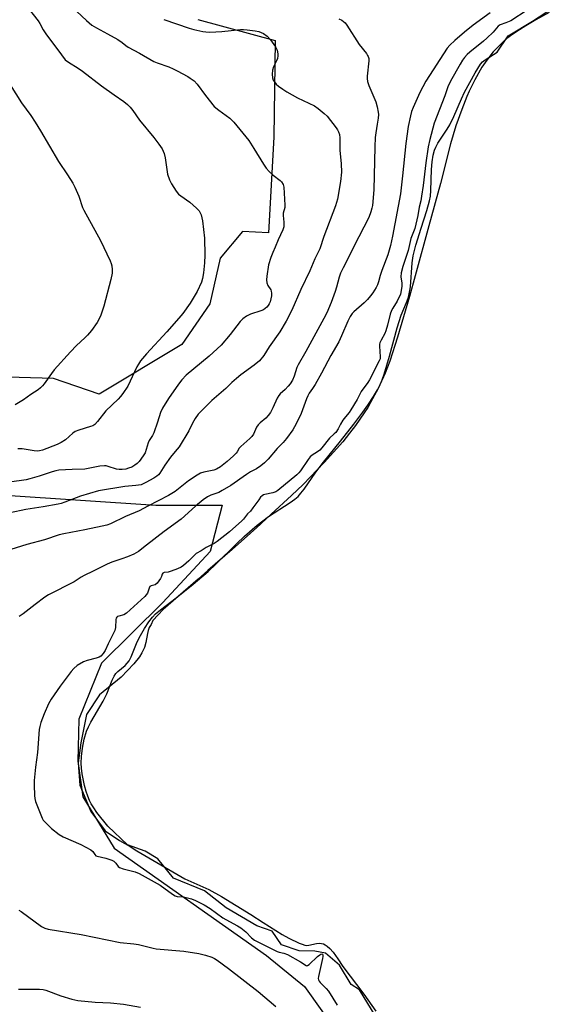
# Model space of a CAD drawing. Units: inches. Extents: x 1285768 to 1291768, y 569447 to 573448.
# Drawn here: x 1289270 to 1289476, y 570429 to 570804 of the extents above; entities that cross this region are included whole.
import ezdxf

# ---------------------------------------------------------------- set-up
doc = ezdxf.new("R2010")
doc.units = ezdxf.units.IN
doc.header["$MEASUREMENT"] = 0
for name, color, linetype in [('HYDRO-Water Body', 4, 'Continuous'), ('NTRL-Pasture Land', 2, 'Continuous'), ('Undefined', 1, 'Continuous')]:
    doc.layers.add(name, color=color, linetype=linetype)

msp = doc.modelspace()

# ---------------------------------------------------------------- linework, layer by layer
at = {"layer": 'HYDRO-Water Body'}
msp.add_lwpolyline([(1289406.77, 570422.7), (1289399.45, 570434.78), (1289396.34, 570436.74), (1289391.89, 570444.15), (1289386.51, 570448.66), (1289382.52, 570449.39), (1289376.47, 570449.52), (1289369.82, 570451.9), (1289366.3, 570457.07), (1289360.42, 570459.13), (1289348.71, 570465.95), (1289340.48, 570472.43), (1289328.79, 570477.25), (1289322.74, 570484.52), (1289318.02, 570487.5), (1289311.3, 570489.93), (1289303.71, 570496.99), (1289299.65, 570502.13), (1289298.39, 570503.91), (1289297.38, 570505.54), (1289296.81, 570506.71), (1289296.16, 570508.35), (1289295.56, 570510.2), (1289294.94, 570512.52), (1289294.06, 570516.87), (1289293.77, 570519.04), (1289293.62, 570520.93), (1289293.71, 570523.45), (1289294.15, 570526.72), (1289294.82, 570530.02), (1289295.68, 570533.1), (1289296.36, 570534.77), (1289297.28, 570536.58), (1289301.96, 570544.56), (1289303.38, 570547.32), (1289305.43, 570552.5), (1289306.2, 570554.04), (1289306.83, 570555.01), (1289307.61, 570555.82), (1289310.35, 570558.16), (1289311.16, 570558.98), (1289311.83, 570559.92), (1289312.6, 570561.41), (1289314.94, 570567.12), (1289316.16, 570569.5), (1289317.71, 570572.16), (1289319.38, 570574.7), (1289320.76, 570576.5), (1289321.95, 570577.72), (1289323.76, 570579.27), (1289329.81, 570583.85), (1289336.24, 570589.06), (1289341.86, 570593.88), (1289344.98, 570596.82), (1289352.69, 570604.43), (1289355.73, 570607.33), (1289360.5, 570611.44), (1289364.85, 570614.82), (1289373.14, 570620.1), (1289374.9, 570621.37), (1289376.09, 570622.39), (1289377.2, 570623.62), (1289378.38, 570625.15), (1289382.81, 570631.65), (1289385.75, 570635.47), (1289392.2, 570643.38), (1289397.32, 570649.86), (1289400.77, 570654.4), (1289402.67, 570657.13), (1289404.76, 570660.36), (1289406.3, 570662.94), (1289407.49, 570665.21), (1289408.13, 570666.75), (1289408.88, 570668.91), (1289410.91, 570675.78), (1289413.84, 570686.51), (1289415.37, 570691.32), (1289417.34, 570696.18), (1289418.07, 570698.23), (1289418.5, 570700.06), (1289418.81, 570702.16), (1289419.55, 570711.21), (1289419.9, 570713.87), (1289420.91, 570717.99), (1289422.87, 570724.38), (1289425.13, 570731.17), (1289426.11, 570734.77), (1289426.4, 570736.62), (1289426.57, 570738.72), (1289426.86, 570746.71), (1289427.05, 570749.6), (1289427.43, 570752.2), (1289427.97, 570754.14), (1289428.45, 570755.21), (1289429.3, 570756.7), (1289432.85, 570762.13), (1289433.85, 570763.78), (1289435.34, 570766.84), (1289438.26, 570773.68), (1289439.38, 570776.11), (1289443.48, 570783.49), (1289445.5, 570786.79), (1289446.29, 570787.65), (1289447.3, 570788.46), (1289451.81, 570791.39), (1289456, 570797.64), (1289465.27, 570803.21), (1289476.2, 570810.26)], dxfattribs=at)
at = {"layer": 'NTRL-Pasture Land'}
msp.add_lwpolyline([(1289338.01, 570803.78), (1289367.38, 570795.76), (1289366.95, 570758.98), (1289364.9, 570722.64), (1289354.93, 570723.21), (1289346.54, 570713), (1289342.61, 570695.71), (1289331.85, 570680.21), (1289300.49, 570661.24), (1289283.12, 570667.24), (1289239.49, 570668.51), (1289221.33, 570656.32), (1289208.95, 570642.31), (1289199.59, 570557.34), (1289199.72, 570529.85), (1289167.1, 570296.57), (1289141.62, 570126.87), (1289125.02, 570029.15), (1289124.66, 569952.36), (1289131.52, 569900.77)], dxfattribs=at)
msp.add_polyline3d([(1289175.64, 570217.55, 0), (1289228.03, 570535.21, 0), (1289228.7, 570592.82, 0), (1289233.04, 570612.72, 0), (1289238.38, 570621.25, 0), (1289264.77, 570622.89, 0), (1289322, 570619.09, 0), (1289347.26, 570619.14, 0), (1289342.62, 570601.52, 0), (1289324.72, 570582.03, 0), (1289301.41, 570559.02, 0), (1289292.7, 570537.65, 0), (1289292.37, 570521.69, 0), (1289294.21, 570508.11, 0), (1289306.17, 570488.62, 0), (1289364.09, 570447.81, 0), (1289378.51, 570436.02, 0), (1289391.15, 570418.33, 0)], dxfattribs=at)
at = {"layer": 'Undefined'}
for points, elevation in [([(1289273.03, 570808.7), (1289277.22, 570803.31), (1289277.86, 570802.27), (1289279.17, 570799.81), (1289280.15, 570798.36), (1289286.1, 570790.35), (1289287.58, 570788.51), (1289288.77, 570787.55), (1289292.47, 570785.23), (1289294.09, 570784.12), (1289301.37, 570778.6), (1289306.18, 570775.11), (1289309.89, 570772.56), (1289311.3, 570771.45), (1289312.23, 570770.45), (1289313.26, 570769.17), (1289315.84, 570765.46), (1289321.25, 570758.95), (1289323.13, 570756.44), (1289324.42, 570754.56), (1289325.16, 570752.79), (1289325.58, 570751.16), (1289326.52, 570745.01), (1289327.25, 570742.85), (1289328.02, 570741.29), (1289329.77, 570738.53), (1289330.66, 570737.37), (1289331.48, 570736.67), (1289334.94, 570734.27), (1289337.52, 570732.05), (1289338.46, 570731.03), (1289339.2, 570729.51), (1289339.56, 570728.42), (1289339.79, 570727.28), (1289340.56, 570720.67), (1289340.69, 570714.21), (1289340.57, 570711.28), (1289340.19, 570707.5), (1289339.74, 570705.29), (1289339.36, 570703.93), (1289337.79, 570700.3), (1289335.09, 570695.85), (1289332.27, 570692.03), (1289330.79, 570690.2), (1289326.2, 570684.98), (1289318.51, 570676.64), (1289316.25, 570673.92), (1289315.39, 570672.74), (1289314.82, 570671.72), (1289311.4, 570664.34), (1289309.5, 570661.49), (1289308.63, 570660.36), (1289307.68, 570659.34), (1289302.99, 570654.96), (1289299.8, 570650.85), (1289298.84, 570649.81), (1289298.01, 570649.28), (1289297.21, 570648.96), (1289292.74, 570647.6), (1289291.39, 570647.09), (1289290.45, 570646.47), (1289287.67, 570643.99), (1289286.03, 570642.87), (1289284.52, 570642.2), (1289278.93, 570640.05), (1289277.8, 570639.74), (1289276.92, 570639.65), (1289275.8, 570639.76), (1289271.22, 570640.48), (1289269.56, 570640.55)], 516), ([(1289292.01, 570806.79), (1289295.67, 570803.38), (1289297.68, 570801.67), (1289299.45, 570800.59), (1289303.67, 570798.35), (1289307.53, 570796.14), (1289309.2, 570795.06), (1289310.63, 570793.89), (1289311.56, 570793.27), (1289315.77, 570790.99), (1289321.27, 570787.86), (1289322.55, 570787.32), (1289326.92, 570785.76), (1289328.57, 570785.06), (1289330.11, 570784.29), (1289334.17, 570782.14), (1289335.14, 570781.49), (1289336.54, 570780.41), (1289337.76, 570779.16), (1289340.89, 570774.95), (1289344.2, 570770.76), (1289345.95, 570769.29), (1289350.22, 570766.3), (1289351.72, 570764.8), (1289357.33, 570757.72), (1289359.33, 570754.74), (1289363.01, 570748.72), (1289363.99, 570747.26), (1289365.16, 570745.96), (1289366.62, 570744.53), (1289369.24, 570742.59), (1289369.8, 570742.05), (1289370.39, 570741.07), (1289370.69, 570739.98), (1289371.11, 570733.13), (1289371.05, 570732.28), (1289370.46, 570730.09), (1289370.47, 570729.25), (1289370.75, 570726.66), (1289370.65, 570724.92), (1289370.28, 570723.8), (1289368.54, 570719.98), (1289367.45, 570717.22), (1289366.45, 570715.24), (1289365.73, 570713.3), (1289364.89, 570710.47), (1289364.27, 570706.16), (1289364.13, 570704.73), (1289364.24, 570703.64), (1289364.67, 570702.64), (1289365.69, 570700.97), (1289365.89, 570700.45), (1289366.03, 570699.73), (1289366, 570698.69), (1289365.79, 570697.55), (1289365.47, 570696.43), (1289365.13, 570695.68), (1289364.7, 570694.98), (1289364.18, 570694.37), (1289362.9, 570693.42), (1289361.89, 570692.95), (1289357.96, 570691.76), (1289356.49, 570690.93), (1289355.11, 570689.95), (1289354.12, 570688.9), (1289350.33, 570684.01), (1289346.83, 570679.97), (1289342.3, 570675.76), (1289333.58, 570668.48), (1289331.91, 570666.74), (1289330.7, 570665.15), (1289326.79, 570659.61), (1289324.56, 570655.96), (1289323.86, 570654.37), (1289322.72, 570650.6), (1289321.22, 570646.55), (1289320.74, 570645.52), (1289319.5, 570643.64), (1289319.08, 570642.83), (1289317.95, 570639.03), (1289317.22, 570637.8), (1289315.69, 570635.71), (1289314.92, 570634.89), (1289314.07, 570634.25), (1289312.89, 570633.58), (1289311.63, 570633.1), (1289310.59, 570632.81), (1289309.21, 570632.65), (1289308.1, 570632.63), (1289307.05, 570632.76), (1289303.92, 570633.81), (1289303.09, 570634), (1289302.52, 570634.04), (1289300.76, 570633.85), (1289295.03, 570632.83), (1289290.16, 570632.7), (1289285.15, 570632.4), (1289283.99, 570632.17), (1289282.57, 570631.76), (1289277.68, 570630.07), (1289274.07, 570629.05), (1289272.66, 570628.73), (1289260.8, 570627.11)], 514), ([(1289449.13, 570806.28), (1289442.7, 570801.63), (1289439.45, 570798.99), (1289435.69, 570795.78), (1289433.76, 570794.05), (1289432.75, 570792.86), (1289424.69, 570780.29), (1289422.37, 570775.99), (1289419.83, 570770.38), (1289419.23, 570768.79), (1289418.82, 570767.11), (1289418.03, 570763.09), (1289417.05, 570756.58), (1289415.85, 570744.34), (1289415.03, 570737.44), (1289412.05, 570721.41), (1289411.23, 570717.84), (1289410.24, 570714.32), (1289408, 570708.36), (1289407.36, 570706.37), (1289406.74, 570704.02), (1289406.32, 570702.83), (1289405.79, 570701.83), (1289404.5, 570699.87), (1289403.64, 570698.67), (1289402.54, 570697.31), (1289401.3, 570696.05), (1289397.3, 570692.65), (1289396.73, 570692.01), (1289395.95, 570690.82), (1289395, 570689.03), (1289392.64, 570683.43), (1289391.62, 570681.26), (1289388.52, 570676.01), (1289384.98, 570669.33), (1289382.55, 570665), (1289381.64, 570663.5), (1289380.35, 570661.64), (1289379.83, 570660.72), (1289379.29, 570659.48), (1289377.3, 570653.89), (1289375.37, 570650.01), (1289374.07, 570647.76), (1289371.7, 570644.47), (1289370.41, 570642.94), (1289368.19, 570640.59), (1289364.76, 570636.62), (1289363.28, 570635.16), (1289361.92, 570633.98), (1289360.3, 570632.9), (1289358.08, 570631.7), (1289356.55, 570630.78), (1289350.52, 570626.62), (1289347.29, 570624.6), (1289346.01, 570623.96), (1289342.93, 570622.89), (1289341.71, 570622.22), (1289340.07, 570621.17), (1289337.12, 570618.69), (1289331.65, 570613.76), (1289325.24, 570609.07), (1289318.43, 570603.91), (1289315.37, 570601.46), (1289313.63, 570600.47), (1289311.22, 570599.45), (1289309.04, 570598.63), (1289305.3, 570597.45), (1289303.48, 570596.69), (1289298.25, 570594.01), (1289294.76, 570592.39), (1289293.59, 570591.71), (1289290.94, 570589.96), (1289281.25, 570585.04), (1289279.81, 570584.08), (1289276.09, 570581.33), (1289271.53, 570577.72), (1289270.11, 570576.71)], 508), ([(1289463.28, 570807.3), (1289457.02, 570803.32), (1289455.16, 570802.48), (1289453, 570801.73), (1289452.25, 570801.23), (1289450.26, 570798.98), (1289447.9, 570796.72), (1289446.58, 570795.55), (1289441.45, 570791.39), (1289440.39, 570790.42), (1289439.43, 570789.4), (1289438.6, 570788.28), (1289437.7, 570786.77), (1289434.06, 570780.29), (1289433.08, 570778.16), (1289431.88, 570774.72), (1289427.83, 570764.39), (1289426.16, 570758.17), (1289425.63, 570755.33), (1289424.69, 570749.25), (1289423.62, 570740.61), (1289423.03, 570736.56), (1289422.73, 570734.84), (1289422.19, 570732.48), (1289421.69, 570729.22), (1289420.46, 570724.32), (1289419.04, 570720.52), (1289417.94, 570716), (1289415.98, 570709.85), (1289415.33, 570707.39), (1289415.24, 570705.98), (1289415.5, 570703.48), (1289415.54, 570702.37), (1289415.35, 570700.69), (1289415.06, 570699.33), (1289413.84, 570696.69), (1289412.09, 570694), (1289411.63, 570693.09), (1289411.19, 570691.71), (1289410.15, 570687.49), (1289409.49, 570685.37), (1289409.07, 570684.37), (1289407.67, 570681.83), (1289407.24, 570680.85), (1289407.09, 570680.25), (1289407.04, 570679.49), (1289407.38, 570675.52), (1289407.27, 570674.79), (1289406.98, 570673.94), (1289403.31, 570666.72), (1289402.62, 570665.69), (1289400.05, 570662.28), (1289398.64, 570659.33), (1289396.22, 570655.32), (1289395.54, 570654.37), (1289394.12, 570652.7), (1289393.15, 570651.36), (1289392.24, 570649.93), (1289391.37, 570648.15), (1289390.41, 570646.77), (1289389.84, 570646.16), (1289388.08, 570644.56), (1289385.18, 570640.92), (1289384.34, 570639.99), (1289383.45, 570639.31), (1289381.46, 570638.13), (1289380.67, 570637.45), (1289379.91, 570636.46), (1289377.01, 570632.13), (1289376.4, 570631.4), (1289375.6, 570630.63), (1289368.39, 570624.67), (1289367.64, 570624.12), (1289366.56, 570623.71), (1289363.46, 570623.13), (1289362.95, 570622.95), (1289362.48, 570622.67), (1289361.88, 570622.08), (1289361.16, 570621.17), (1289358.9, 570618.09), (1289358.02, 570616.76), (1289356.84, 570615.74), (1289355.31, 570613.75), (1289354.72, 570613.11), (1289350.07, 570608.96), (1289345.39, 570605.32), (1289344.17, 570604.52), (1289341.14, 570603.03), (1289339.22, 570601.73), (1289337.42, 570600.69), (1289334.62, 570597.89), (1289332.59, 570596.13), (1289331.63, 570595.45), (1289330.31, 570594.84), (1289327.81, 570593.95), (1289326.69, 570593.64), (1289325.19, 570593.42), (1289324.65, 570593.18), (1289324.43, 570592.84), (1289324.15, 570591.91), (1289323.8, 570591.19), (1289323.19, 570590.25), (1289322.5, 570589.38), (1289321.71, 570588.74), (1289320.21, 570588.37), (1289319.8, 570588.1), (1289319.48, 570587.45), (1289318.9, 570585.6), (1289318.41, 570584.92), (1289317.81, 570584.3), (1289310.84, 570578), (1289309.85, 570577.43), (1289307.9, 570576.9), (1289307.42, 570576.69), (1289307.16, 570576.49), (1289306.94, 570576.12), (1289306.82, 570575.64), (1289306.71, 570572.57), (1289306.44, 570571.46), (1289303.91, 570566.39), (1289302.75, 570563.81), (1289302.03, 570562.66), (1289301.14, 570561.67), (1289300.43, 570561.26), (1289299.33, 570560.9), (1289295.86, 570560.03), (1289294.5, 570559.53), (1289292.13, 570558.04), (1289290.83, 570556.97), (1289289.89, 570555.84), (1289285.66, 570550.19), (1289282.25, 570545.29), (1289281.2, 570543.51), (1289279.5, 570539.77), (1289278.32, 570536.43), (1289277.91, 570534.87), (1289277.71, 570533.8), (1289277.07, 570525), (1289276.27, 570519.39), (1289275.79, 570514.35), (1289275.74, 570512.56), (1289275.89, 570508.67), (1289276.01, 570507.48), (1289276.29, 570506.35), (1289278.75, 570500.03), (1289279.2, 570499.29), (1289279.78, 570498.61), (1289282.33, 570496.15), (1289285.32, 570493.83), (1289286.77, 570492.88), (1289293.48, 570490), (1289297.27, 570488.03), (1289298.11, 570487.36), (1289298.83, 570486.21), (1289299.25, 570485.76), (1289299.68, 570485.58), (1289303, 570484.8), (1289305.27, 570484.09), (1289306.04, 570483.71), (1289306.47, 570483.35), (1289306.85, 570482.93), (1289307.69, 570481.68), (1289308.24, 570481.29), (1289309.59, 570480.81), (1289314.2, 570479.58), (1289315.63, 570479.01), (1289323.68, 570474.5), (1289328.35, 570471.1), (1289329.32, 570470.52), (1289330.14, 570470.28), (1289332.52, 570470.1), (1289335.57, 570469.38), (1289337.15, 570468.75), (1289340.46, 570467.07), (1289342.66, 570465.69), (1289347.51, 570462.18), (1289350.04, 570460.7), (1289353.1, 570459.12), (1289354.29, 570458.38), (1289356.27, 570456.85), (1289358.36, 570454.54), (1289359.52, 570453.68), (1289368.22, 570449.3), (1289368.94, 570449.04), (1289370.71, 570448.69), (1289372.05, 570448.14), (1289376.98, 570445.44), (1289379.18, 570443.96), (1289379.47, 570443.9), (1289379.74, 570443.95), (1289380.36, 570444.33), (1289383.51, 570447.39), (1289384.36, 570448.11), (1289384.77, 570448.34), (1289385.11, 570448.4), (1289385.35, 570448.28), (1289385.47, 570448.09), (1289385.55, 570447.44), (1289385.43, 570446.6), (1289383.82, 570439.87), (1289383.75, 570439.02), (1289383.85, 570438.49), (1289384.11, 570437.99), (1289384.52, 570437.49), (1289386.76, 570435.3), (1289387.68, 570434.2), (1289390.96, 570428.94)], 506), ([(1289471.59, 570806.41), (1289466.48, 570803.62), (1289462.71, 570801.41), (1289460.3, 570799.92), (1289457.74, 570798.16), (1289455.51, 570796.53), (1289454.11, 570795.36), (1289451.64, 570792.89), (1289450.34, 570791.46), (1289447.84, 570788.31), (1289445.98, 570785.67), (1289443.29, 570780.86), (1289441.18, 570776.56), (1289440.24, 570774.47), (1289438.32, 570769.6), (1289436.08, 570763.4), (1289434.04, 570756.53), (1289430.25, 570741.45), (1289425.89, 570725.31), (1289420.61, 570706.35), (1289418.5, 570698.42), (1289413.92, 570682.92), (1289410.97, 570673.85), (1289409.21, 570669.26), (1289406.57, 570663.42), (1289403.67, 570658.07), (1289402.61, 570656.27), (1289401.27, 570654.21), (1289397.89, 570649.44), (1289395.66, 570646.43), (1289393.07, 570643.22), (1289386.09, 570635.33), (1289378.04, 570626.99), (1289373.65, 570622.75), (1289365.87, 570615.63), (1289360.35, 570610.41), (1289358.01, 570608.41), (1289351.1, 570602.23), (1289341.74, 570594.21), (1289338.11, 570590.92), (1289324.81, 570579.39), (1289320.85, 570575.27), (1289320.21, 570573.65), (1289319.55, 570572.49), (1289319.14, 570571.44), (1289318.84, 570570.25), (1289318.19, 570566.81), (1289317.66, 570564.97), (1289316.72, 570562.91), (1289315.76, 570561.37), (1289313.64, 570558.77), (1289308.83, 570553.7), (1289300.61, 570546.92), (1289295.72, 570539.42), (1289293.52, 570528.72), (1289292.43, 570521.04), (1289293.13, 570512.58), (1289297.34, 570502.51), (1289302.76, 570495.17), (1289308.23, 570491.51), (1289312.32, 570489.23), (1289314.85, 570487.63), (1289331.56, 570477.8), (1289333.06, 570477.02), (1289342.2, 570472.89), (1289347.05, 570470.24), (1289358.17, 570463.37), (1289362.81, 570460.37), (1289370.06, 570455.85), (1289372.54, 570454.43), (1289376.5, 570452.5), (1289377.64, 570452.06), (1289378.74, 570451.76), (1289379.48, 570451.65), (1289380.2, 570451.68), (1289383.12, 570452.4), (1289384.33, 570452.48), (1289385.03, 570452.4), (1289385.74, 570452.2), (1289386.4, 570451.9), (1289387.21, 570451.38), (1289388.22, 570450.49), (1289389.41, 570449.11), (1289391.26, 570446.52), (1289393.18, 570443.63), (1289401.1, 570433.05), (1289405.68, 570426.59)], 504), ([(1289325.12, 570803.75), (1289334.73, 570800.52), (1289336.44, 570800.05), (1289339.92, 570799.27), (1289341.09, 570799.1), (1289342.55, 570799.01), (1289347.14, 570799.25), (1289354.16, 570799.95), (1289355.31, 570799.98), (1289356.8, 570799.87), (1289359.78, 570799.52), (1289361.23, 570799.23), (1289362.96, 570798.41), (1289364.33, 570797.49), (1289365.67, 570796), (1289367.57, 570793.44), (1289368.12, 570792.15), (1289368.43, 570790.79), (1289368.46, 570789.97), (1289368.23, 570788.91), (1289367.91, 570788.13), (1289366.73, 570785.82), (1289366.35, 570784.47), (1289366.29, 570783.01), (1289366.4, 570781.56), (1289366.66, 570780.78), (1289367.1, 570780.1), (1289367.83, 570779.26), (1289368.68, 570778.48), (1289370.37, 570777.26), (1289371.85, 570776.3), (1289375.88, 570773.99), (1289382.35, 570770.95), (1289383.81, 570769.97), (1289386.08, 570768.1), (1289387.12, 570767.05), (1289390.61, 570762.57), (1289391.12, 570761.84), (1289391.5, 570761.11), (1289391.8, 570760.09), (1289391.96, 570758.75), (1289392.04, 570754.12), (1289392.51, 570748.87), (1289392.63, 570745.69), (1289392.3, 570742.17), (1289391.11, 570735.52), (1289390.39, 570732.94), (1289385.86, 570721.27), (1289384.35, 570716.62), (1289382.47, 570712.8), (1289380.53, 570708.24), (1289377.21, 570701.16), (1289373.69, 570693.23), (1289371.55, 570689.07), (1289369.11, 570684.95), (1289365.14, 570679.27), (1289363.09, 570676), (1289361.41, 570673.99), (1289359.47, 570672.36), (1289354.33, 570668.62), (1289352.72, 570667.31), (1289350.95, 570665.71), (1289348.65, 570663.47), (1289343.3, 570658.93), (1289338.16, 570653.64), (1289337.01, 570651.99), (1289336.02, 570650.23), (1289334.57, 570647.33), (1289330.84, 570641.29), (1289330.16, 570640.35), (1289328.69, 570638.72), (1289327.63, 570637.34), (1289325.45, 570634.28), (1289323.49, 570631.25), (1289322.99, 570630.67), (1289322.42, 570630.16), (1289321.21, 570629.4), (1289318.2, 570627.69), (1289317.18, 570627.17), (1289316.39, 570626.87), (1289314.46, 570626.5), (1289310.26, 570626.18), (1289300.18, 570624.52), (1289293.43, 570622.56), (1289287.41, 570620.2), (1289286.03, 570619.73), (1289284.9, 570619.46), (1289279.19, 570618.44), (1289272.56, 570617.47), (1289266.64, 570616.22)], 512), ([(1289391.66, 570804.06), (1289392.71, 570803.5), (1289393.43, 570803), (1289393.97, 570802.48), (1289394.65, 570801.61), (1289399.32, 570794.28), (1289402.08, 570790.87), (1289402.57, 570790.16), (1289402.8, 570789.68), (1289402.99, 570788.96), (1289403.04, 570788.13), (1289402.4, 570782.19), (1289402.39, 570781.33), (1289402.52, 570780.27), (1289402.99, 570778.67), (1289405.68, 570772.5), (1289406.2, 570770.53), (1289406.59, 570768.55), (1289406.65, 570767.69), (1289406.54, 570766.28), (1289406.23, 570764.02), (1289405.63, 570760.64), (1289405.47, 570758.89), (1289405.3, 570755.34), (1289404.86, 570739.01), (1289404.37, 570733.11), (1289404.17, 570731.98), (1289403.81, 570730.63), (1289403.06, 570728.49), (1289397.34, 570717.47), (1289395.58, 570713.82), (1289393.23, 570709.36), (1289392.25, 570707.34), (1289391.73, 570705.81), (1289390.76, 570701.94), (1289390.25, 570700.29), (1289388.69, 570696.1), (1289386.99, 570692.17), (1289385.95, 570690.06), (1289379.1, 570677.53), (1289376.1, 570672.48), (1289375.69, 570671.48), (1289374.67, 570668.09), (1289373.98, 570666.61), (1289373.1, 570665.22), (1289372.39, 570664.34), (1289371.21, 570663.1), (1289369.3, 570661.4), (1289368.75, 570660.76), (1289368.17, 570659.76), (1289366.51, 570656.07), (1289365.6, 570654.35), (1289364.8, 570653.22), (1289363.89, 570652.18), (1289361.67, 570650.36), (1289360.93, 570649.59), (1289360.35, 570648.69), (1289359.12, 570646.04), (1289358.58, 570645.23), (1289357.8, 570644.43), (1289354.29, 570641.38), (1289353.76, 570640.75), (1289352.96, 570639.37), (1289352.52, 570638.8), (1289351.51, 570637.79), (1289349.14, 570635.67), (1289346.61, 570633.69), (1289345.14, 570632.78), (1289344.04, 570632.45), (1289340.25, 570631.68), (1289338.96, 570631.2), (1289337.68, 570630.55), (1289334.41, 570628.28), (1289329.34, 570624.22), (1289326.89, 570622.71), (1289319, 570618.75), (1289315.64, 570616.89), (1289310.54, 570614.71), (1289304.81, 570612), (1289303.4, 570611.5), (1289301.68, 570611.09), (1289295.03, 570609.7), (1289287.07, 570608.18), (1289285.24, 570607.75), (1289279.7, 570605.93), (1289272.98, 570604.14), (1289266.9, 570602.25)], 510), ([(1289266.6, 570779), (1289270.91, 570772.12), (1289274.48, 570767.26), (1289276.19, 570764.73), (1289278.17, 570761.48), (1289285.02, 570749.75), (1289288.39, 570744.77), (1289290.42, 570741.61), (1289291.23, 570740.07), (1289292.69, 570736.59), (1289294.19, 570732.3), (1289294.64, 570731.25), (1289300.96, 570719.77), (1289304.7, 570712.04), (1289305.08, 570710.99), (1289305.24, 570710.14), (1289305.37, 570708.7), (1289305.37, 570707.26), (1289304.92, 570704.93), (1289302.29, 570694.72), (1289300.95, 570690.95), (1289299.66, 570688.53), (1289297.5, 570685.52), (1289296.06, 570683.78), (1289295.08, 570682.76), (1289291.92, 570679.78), (1289289.56, 570677.38), (1289283.38, 570670.51), (1289282.29, 570669.13), (1289279.6, 570665.26), (1289278.89, 570664.41), (1289278.14, 570663.67), (1289277.28, 570662.99), (1289274.43, 570661.12), (1289271.7, 570659.17), (1289268.58, 570657.26)], 518), ([(1289269.87, 570465.08), (1289270.83, 570464.5), (1289278.55, 570458.78), (1289279.8, 570458.19), (1289281.11, 570457.77), (1289293.65, 570455.77), (1289308.4, 570452.7), (1289313.66, 570452.29), (1289315.37, 570452.04), (1289320.96, 570450.56), (1289322.09, 570450.33), (1289332.71, 570449.39), (1289338.32, 570448.54), (1289340.86, 570447.98), (1289343.29, 570447.2), (1289344.34, 570446.68), (1289345.31, 570446.08), (1289349.71, 570442.87), (1289360.92, 570434.11), (1289367.69, 570428.41)], 508), ([(1289269.78, 570434.99), (1289275.96, 570435.06), (1289277.74, 570434.99), (1289279.22, 570434.83), (1289280.25, 570434.61), (1289285.95, 570432.45), (1289290.09, 570431.17), (1289292.31, 570430.7), (1289298.93, 570430.1), (1289304.84, 570429.78), (1289309.71, 570429.34), (1289316.22, 570428.16)], 510)]:
    msp.add_lwpolyline(points, dxfattribs=dict(at, elevation=elevation))

doc.saveas('drawing.dxf')
